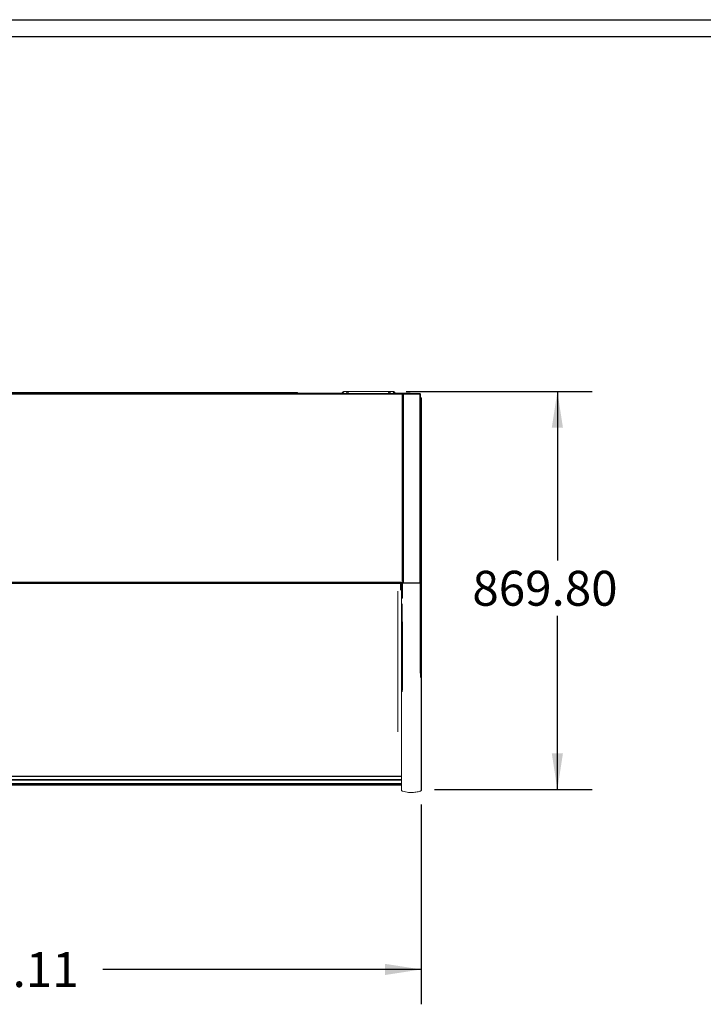
# Model space of a CAD drawing. Units: millimetres. Extents: x 6 to 273, y 4 to 211.
# Drawn here: x 69 to 131, y 121 to 211 of the extents above; entities that cross this region are included whole.
import ezdxf

# ---------------------------------------------------------------- set-up
doc = ezdxf.new("R2010")
doc.units = ezdxf.units.MM
doc.layers.add('FORMAT', color=7, linetype='Continuous')
doc.styles.add('SLDTEXTSTYLE1', font='TXT', dxfattribs={"width": 0.75})
doc.dimstyles.new('SLDDIMSTYLE0', dxfattribs={"dimtxt": 3.175, "dimasz": 3.302, "dimexe": 0, "dimexo": 0.0625, "dimgap": 0.79375, "dimtad": 0, "dimtih": 1, "dimtoh": 1, "dimlfac": 24, "dimrnd": 1e-09, "dimzin": 4, "dimdsep": 46, "dimtxsty": 'SLDTEXTSTYLE1', "dimsah": 1, "dimcen": 0.09, "dimadec": 0, "dimazin": 1, "dimtfac": 1, "dimtofl": 0, "dimtmove": 0, "dimatfit": 3, "dimfxl": 0, "dimfrac": 2, "dimtolj": 1, "dimtzin": 12, "dimarcsym": 0})
doc.dimstyles.new('SLDDIMSTYLE1', dxfattribs={"dimtxt": 3.175, "dimasz": 3.302, "dimexe": 0, "dimexo": 0.0625, "dimgap": 0.79375, "dimtad": 0, "dimtih": 1, "dimtoh": 1, "dimlfac": 24, "dimrnd": 1e-09, "dimzin": 12, "dimdsep": 46, "dimtxsty": 'SLDTEXTSTYLE1', "dimsah": 1, "dimcen": 0.09, "dimadec": 0, "dimazin": 3, "dimtfac": 1, "dimtofl": 0, "dimtmove": 0, "dimatfit": 3, "dimfxl": 0, "dimfrac": 2, "dimtolj": 1, "dimtzin": 12, "dimarcsym": 0})

# ---------------------------------------------------------------- blocks, each defined once
blk = doc.blocks.new('_D_2')
at = {"layer": 'FORMAT'}
for p, q in [((103.794, 176.881), (120.731, 176.881)), ((117.556, 176.881), (117.556, 161.499)), ((117.556, 140.639), (117.556, 156.459)), ((106.357, 140.639), (120.731, 140.639))]:
    blk.add_line(p, q, dxfattribs=at)
for points in [[(117.556, 176.881), (117.048, 173.579), (118.064, 173.579)], [(117.556, 140.639), (118.064, 143.941), (117.048, 143.941)]]:
    blk.add_solid(points, dxfattribs=at)
at = {"layer": 'FORMAT', "insert": (109.814, 160.552, -3.666), "char_height": 3.175, "attachment_point": 1, "style": 'SLDTEXTSTYLE1'}
blk.add_mtext('869.80', dxfattribs=at)
blk = doc.blocks.new('_D_3')
at = {"layer": 'FORMAT'}
for p, q in [((26.54, 139.282), (26.54, 121.095)), ((105.17, 139.282), (105.17, 121.095)), ((26.54, 124.27), (58.341, 124.27)), ((105.17, 124.27), (76.17, 124.27))]:
    blk.add_line(p, q, dxfattribs=at)
for points in [[(26.54, 124.27), (29.842, 123.762), (29.842, 124.778)], [(105.17, 124.27), (101.868, 124.778), (101.868, 123.762)]]:
    blk.add_solid(points, dxfattribs=at)
at = {"layer": 'FORMAT', "insert": (58.341, 125.843, -3.666), "char_height": 3.175, "attachment_point": 1, "style": 'SLDTEXTSTYLE1'}
blk.add_mtext('1887.11', dxfattribs=at)

msp = doc.modelspace()

# ---------------------------------------------------------------- linework, layer by layer
at = {"color": 7, "linetype": 'Continuous', "lineweight": 15}
for p, q in [((103.47883, 176.68262), (28.27102, 176.68262)), ((103.42523, 176.62902), (28.32462, 176.62902)), ((37.85375, 176.78262), (93.87557, 176.78262)), ((93.8961, 176.78262), (93.87557, 176.78262)), ((93.87557, 176.68262), (93.87557, 176.78262)), ((93.8961, 176.68262), (93.8961, 176.78262)), ((93.8961, 176.72785), (97.96968, 176.72785)), ((98.19169, 176.88106), (98.50378, 176.88106)), ((102.19912, 176.88106), (102.52392, 176.88106)), ((102.75847, 176.72785), (104.14523, 176.72785)), ((103.47883, 176.62902), (103.42523, 176.62902)), ((103.42523, 159.66261), (103.42523, 176.62902)), ((103.47883, 176.68262), (103.53243, 176.68262)), ((103.47883, 176.68262), (103.47883, 176.62902)), ((103.47883, 159.66261), (103.47883, 176.62902)), ((103.49936, 176.62902), (103.47883, 176.62902)), ((103.47883, 159.65234), (103.47883, 176.59594)), ((103.49936, 176.61474), (103.49936, 176.62902)), ((103.51989, 176.66209), (103.51989, 176.62396)), ((103.53243, 176.68262), (103.53243, 176.66209)), ((103.53243, 176.68262), (105.03325, 176.68262)), ((103.53243, 176.66209), (105.03325, 176.66209)), ((103.53243, 176.62902), (103.53243, 159.46417)), ((105.03325, 176.62902), (103.53243, 176.62902)), ((104.14523, 176.70732), (104.14523, 176.72785)), ((104.14523, 176.70315), (104.14523, 176.68262)), ((105.03325, 176.66209), (105.03325, 176.68262)), ((105.03325, 176.62902), (105.03325, 159.46417)), ((105.03325, 176.62902), (105.08686, 176.62902)), ((105.08686, 176.62902), (105.08686, 159.46417)), ((105.09991, 176.29788), (105.08686, 176.29788)), ((105.13298, 176.29788), (105.09991, 176.29788)), ((105.13298, 176.16559), (105.13298, 176.29788)), ((105.13298, 176.29788), (105.18357, 176.29788)), ((105.13298, 176.16559), (105.18357, 176.16559)), ((105.13298, 159.41981), (105.13298, 176.16559)), ((105.18357, 176.16559), (105.18357, 176.29788)), ((105.18357, 145.97002), (105.18357, 176.16559)), ((103.42523, 159.66261), (103.41496, 159.66261)), ((103.41496, 159.66261), (103.41496, 159.65234)), ((103.41496, 159.65234), (103.47883, 159.65234)), ((103.47883, 159.66261), (103.42523, 159.66261)), ((103.47883, 159.65234), (103.47883, 159.53032)), ((103.26185, 159.39276), (28.12019, 159.39276)), ((103.47883, 159.53032), (28.27102, 159.53032)), ((103.47883, 159.47671), (28.27102, 159.47671)), ((103.26185, 159.39276), (103.26185, 159.47671)), ((103.26185, 158.80689), (103.26185, 159.39276)), ((103.36334, 159.21279), (103.26185, 159.21279)), ((103.36334, 159.41642), (103.36334, 158.96526)), ((103.3953, 159.41969), (103.42489, 159.42002)), ((103.42489, 158.05677), (103.42489, 159.47671)), ((103.44542, 158.05677), (103.44542, 159.47671)), ((103.47883, 159.53032), (103.47883, 159.47671)), ((103.47883, 159.46417), (103.47883, 159.47671)), ((103.47883, 159.46417), (103.47883, 159.44364)), ((103.53243, 159.46417), (103.47883, 159.46417)), ((103.47883, 159.44364), (103.47883, 159.42057)), ((103.53243, 159.46417), (105.03325, 159.46417)), ((103.87536, 159.42347), (103.87536, 159.46417)), ((104.00304, 159.42398), (104.00304, 159.46417)), ((104.07502, 159.46417), (104.07502, 159.42418)), ((105.08686, 159.46417), (105.03325, 159.46417)), ((105.06633, 157.57902), (105.06633, 159.46417)), ((105.08686, 157.57902), (105.08686, 159.46417)), ((105.08686, 159.4203), (105.14373, 159.41969)), ((103.44542, 158.05677), (103.42489, 158.05677)), ((103.42489, 157.56067), (103.42489, 150.76129)), ((105.06633, 157.57902), (105.08686, 157.57902)), ((105.06633, 157.57902), (105.06633, 151.24449)), ((105.08686, 157.57902), (105.08686, 151.24449)), ((103.44383, 155.90881), (103.44383, 150.76129)), ((103.44383, 150.76129), (103.42489, 150.76129)), ((103.42489, 150.76129), (103.42489, 150.25572)), ((103.44383, 150.76129), (103.44383, 150.25572)), ((105.08686, 151.24449), (105.08686, 150.85269)), ((103.42489, 150.25572), (103.44383, 150.25572)), ((103.42489, 150.25572), (103.42489, 149.5266)), ((103.44383, 150.25572), (103.44383, 149.69164)), ((105.17569, 145.83773), (105.18357, 145.83773)), ((105.18357, 145.83773), (105.18357, 145.97002)), ((28.34731, 141.84387), (103.36334, 141.84387)), ((28.3473, 141.12465), (103.36334, 141.12465)), ((28.3473, 141.12266), (103.36334, 141.12266)), ((28.3473, 141.11467), (103.36334, 141.11467)), ((28.3473, 141.11268), (103.36334, 141.11268)), ((28.3473, 141.10469), (103.36334, 141.10469)), ((28.3473, 141.1027), (103.36334, 141.1027)), ((28.3473, 141.09137), (103.36334, 141.09137)), ((28.3473, 141.08159), (103.36334, 141.08159)), ((28.3473, 141.07027), (103.36335, 141.07027)), ((28.3473, 141.06827), (103.36335, 141.06827)), ((28.3473, 141.06029), (103.36335, 141.06029)), ((28.3473, 141.05829), (103.36335, 141.05829)), ((28.3473, 141.05031), (103.36335, 141.05031)), ((28.3473, 141.04831), (103.36335, 141.04831)), ((28.3473, 141.0422), (103.36335, 141.0422)), ((28.34731, 141.48536), (103.36334, 141.48536)), ((103.36849, 140.55509), (103.36883, 140.55174)), ((105.1702, 140.55174), (105.17054, 140.55509))]:
    msp.add_line(p, q, dxfattribs=at)
at = {"color": 8, "linetype": 'Continuous', "lineweight": 15}
for p, q in [((105.09991, 159.42017), (105.09991, 176.29788)), ((103.42489, 159.44364), (103.26185, 159.44364)), ((103.47883, 159.44364), (103.44542, 159.44364)), ((103.51156, 159.42089), (103.51156, 159.46417)), ((105.03325, 159.46417), (105.03325, 159.42083)), ((105.17569, 145.97002), (105.18357, 145.97002)), ((103.36334, 141.85007), (28.34731, 141.85007)), ((28.3473, 141.13064), (103.36334, 141.13064)), ((28.3473, 141.04232), (103.36335, 141.04232)), ((103.36334, 141.57137), (28.34731, 141.57137)), ((28.34731, 141.51462), (103.36334, 141.51462)), ((28.34731, 141.20066), (103.36334, 141.20066))]:
    msp.add_line(p, q, dxfattribs=at)
at = {"color": 7, "linetype": 'Continuous', "lineweight": 15, "flags": 128}
for points in [[(102.34616, 176.68262), (102.34333, 176.72133), (102.33496, 176.75856), (102.32138, 176.79287), (102.30309, 176.82294), (102.28081, 176.84761), (102.25539, 176.86595), (102.22781, 176.87725), (102.19912, 176.88106)], [(102.52392, 176.88106), (102.55261, 176.87725), (102.58019, 176.86595), (102.60561, 176.84761), (102.62789, 176.82294), (102.64618, 176.79287), (102.65977, 176.75856), (102.66813, 176.72133), (102.67096, 176.68262)], [(103.36334, 159.41642), (103.36341, 159.41663), (103.36506, 159.41771), (103.36883, 159.41879)], [(105.1702, 159.41879), (105.17397, 159.41771), (105.17562, 159.41663), (105.17569, 159.41642)]]:
    msp.add_lwpolyline(points, dxfattribs=at)
at = {"color": 7, "linetype": 'Continuous', "lineweight": 15}
for centre, radius, start, end in [((98.21872, 176.70328), 0.17982, 98.6466508, 186.5967405), ((98.53082, 176.70328), 0.17983, 98.6480447, 186.5953466), ((105.03326, 176.62902), 0.0536, 0, 90), ((105.03326, 176.62902), 0.03307, 0, 90), ((103.39448, 159.05522), 0.36447, 89.8711715, 94.0355551), ((104.26976, 78.48047), 80.94396, 89.4361448, 90.5835196), ((105.14454, 159.0551), 0.36459, 85.9651178, 90.1281556)]:
    msp.add_arc(centre, radius, start, end, dxfattribs=at)
for points, knots in [([(98.16146, 176.88106), (98.1365, 176.87841), (98.0981, 176.87433), (98.05189, 176.84959), (98.0201, 176.82398), (97.99449, 176.79218), (97.96974, 176.74598), (97.96566, 176.70758), (97.96301, 176.68262)], [0, 0, 0, 0, 0.23947321, 0.36836652, 0.49999564, 0.63162583, 0.76052825, 1, 1, 1, 1]), ([(98.17748, 176.88106), (98.15163, 176.87807), (98.10002, 176.87211), (98.03517, 176.82693), (97.99875, 176.77322), (97.98242, 176.72355), (97.98079, 176.69634), (97.97996, 176.68262)], [0, 0, 0, 0, 0.250213467, 0.499539422, 0.737467109, 0.867580103, 1, 1, 1, 1]), ([(98.19169, 176.88106), (98.18842, 176.88106), (98.18187, 176.88106), (98.17894, 176.88106), (98.17748, 176.88106)], [0, 0, 0, 0, 0.49885381, 1, 1, 1, 1]), ([(98.53085, 176.88106), (98.52486, 176.87809), (98.51291, 176.87215), (98.49992, 176.82632), (98.49098, 176.76073), (98.48985, 176.70867), (98.48929, 176.68262)], [0, 0, 0, 0, 0.250558934, 0.500227702, 0.750007815, 1, 1, 1, 1]), ([(98.53085, 176.88106), (98.52571, 176.88106), (98.51547, 176.88106), (98.50767, 176.88106), (98.50378, 176.88106)], [0, 0, 0, 0, 0.501862415, 1, 1, 1, 1]), ([(102.1714, 176.88106), (101.86852, 176.88106), (101.26225, 176.88106), (100.34914, 176.88106), (99.43683, 176.88106), (98.83267, 176.88106), (98.53085, 176.88106)], [0, 0, 0, 0, 0.24978847, 0.50000007, 0.75021143, 1, 1, 1, 1]), ([(102.1714, 176.88106), (102.1765, 176.87809), (102.18667, 176.87215), (102.19731, 176.82702), (102.2032, 176.77328), (102.20576, 176.72357), (102.20602, 176.69635), (102.20615, 176.68262)], [0, 0, 0, 0, 0.25021094, 0.49954498, 0.73758096, 0.86765595, 1, 1, 1, 1]), ([(102.19912, 176.88106), (102.1951, 176.88106), (102.18702, 176.88106), (102.17662, 176.88106), (102.1714, 176.88106)], [0, 0, 0, 0, 0.49813946, 1, 1, 1, 1]), ([(102.54102, 176.88106), (102.54003, 176.88106), (102.53806, 176.88106), (102.52864, 176.88106), (102.52392, 176.88106)], [0, 0, 0, 0, 0.50000155, 1, 1, 1, 1]), ([(102.54102, 176.88106), (102.56596, 176.87841), (102.60434, 176.87433), (102.65051, 176.84959), (102.68228, 176.82398), (102.70788, 176.79218), (102.73261, 176.74598), (102.73668, 176.70758), (102.73933, 176.68262)], [0, 0, 0, 0, 0.239463802, 0.368361445, 0.499998692, 0.631638509, 0.760546561, 1, 1, 1, 1]), ([(102.77836, 176.68262), (102.77744, 176.69801), (102.77608, 176.72078), (102.76715, 176.74916), (102.76088, 176.76432), (102.75329, 176.77985), (102.74193, 176.79801), (102.72147, 176.82327), (102.6945, 176.84528), (102.66127, 176.86288), (102.62488, 176.87392), (102.58559, 176.88006), (102.55699, 176.88072), (102.54237, 176.88106)], [0, 0, 0, 0, 0.05109567, 0.07558872, 0.08795107, 0.10092382, 0.13107316, 0.17059654, 0.28058107, 0.42755232, 0.60287339, 0.79696683, 1, 1, 1, 1]), ([(102.54237, 176.88106), (102.56723, 176.87841), (102.60548, 176.87433), (102.65149, 176.84959), (102.68315, 176.82398), (102.70866, 176.79218), (102.7333, 176.74598), (102.73736, 176.70758), (102.74001, 176.68262)], [0, 0, 0, 0, 0.23946565, 0.36836886, 0.50000293, 0.6316394, 0.76054485, 1, 1, 1, 1]), ([(102.56502, 176.88106), (102.57476, 176.88106), (102.59033, 176.88106), (102.56604, 176.88106), (102.55695, 176.88106)], [0, 0, 0, 0, 0.62583156, 1, 1, 1, 1]), ([(103.53243, 176.68262), (103.52596, 176.68194), (103.513, 176.68056), (103.49608, 176.66994), (103.48396, 176.6545), (103.47923, 176.63977), (103.47891, 176.63117), (103.47883, 176.62902)], [0, 0, 0, 0, 0.23070214, 0.461515, 0.69226198, 0.92306999, 1, 1, 1, 1]), ([(103.47883, 176.59594), (103.47951, 176.59849), (103.48088, 176.60358), (103.49152, 176.61121), (103.50695, 176.61884), (103.52169, 176.62479), (103.53028, 176.62817), (103.53243, 176.62902)], [0, 0, 0, 0, 0.23069445, 0.46147217, 0.69229822, 0.92306092, 1, 1, 1, 1]), ([(103.53243, 176.66209), (103.52802, 176.66157), (103.51918, 176.66054), (103.50812, 176.6526), (103.50072, 176.64159), (103.4998, 176.6331), (103.49936, 176.62902)], [0, 0, 0, 0, 0.25472244, 0.50959457, 0.76451901, 1, 1, 1, 1]), ([(103.50503, 176.64633), (103.5082, 176.64819), (103.51569, 176.6526), (103.51946, 176.65787), (103.51981, 176.66125), (103.51989, 176.66209)], [0, 0, 0, 0, 0.35451246, 0.83861315, 1, 1, 1, 1]), ([(104.14523, 176.72785), (104.14513, 176.7276), (104.14492, 176.7271), (104.1446, 176.72319), (104.14429, 176.71744), (104.14397, 176.71027), (104.14365, 176.70253), (104.14333, 176.6951), (104.14302, 176.68881), (104.1427, 176.6844), (104.14245, 176.68275), (104.14232, 176.68265), (104.14229, 176.68262)], [0, 0, 0, 0, 0.10746051, 0.21493667, 0.3223942, 0.42987817, 0.53734004, 0.64478729, 0.75226626, 0.85973466, 0.96719308, 1, 1, 1, 1]), ([(104.14523, 176.68262), (104.14778, 176.68287), (104.15287, 176.68337), (104.15964, 176.68728), (104.16479, 176.69303), (104.16773, 176.7002), (104.16812, 176.70794), (104.16594, 176.71537), (104.16141, 176.72166), (104.15506, 176.72607), (104.14931, 176.72772), (104.14601, 176.72783), (104.14523, 176.72785)], [0, 0, 0, 0, 0.10744817, 0.21492927, 0.32241795, 0.42986445, 0.53732992, 0.64481362, 0.75227199, 0.85975252, 0.96722528, 1, 1, 1, 1]), ([(104.14523, 176.70315), (104.14549, 176.70318), (104.14601, 176.70324), (104.14667, 176.70367), (104.14715, 176.70429), (104.14736, 176.70505), (104.14728, 176.70583), (104.14693, 176.70653), (104.14635, 176.70705), (104.14574, 176.70729), (104.14536, 176.70731), (104.14523, 176.70732)], [0, 0, 0, 0, 0.11799414, 0.23572083, 0.35339569, 0.4714896, 0.58918345, 0.70691373, 0.82491506, 0.94255502, 1, 1, 1, 1]), ([(103.01833, 145.89931), (103.01833, 146.08295), (103.01833, 146.45024), (103.01833, 147.0578), (103.01833, 147.70025), (103.01833, 148.32787), (103.01833, 148.92768), (103.01833, 149.49205), (103.01833, 150.06735), (103.01833, 150.59707), (103.01833, 151.08184), (103.01833, 151.51274), (103.01833, 151.97096), (103.01833, 152.42617), (103.01833, 152.875), (103.01833, 153.31123), (103.01833, 153.77399), (103.01833, 154.26647), (103.01833, 154.7844), (103.01833, 155.32299), (103.01833, 155.87452), (103.01833, 156.43428), (103.01833, 157.05701), (103.01833, 157.74021), (103.01833, 158.30855), (103.01833, 158.62794), (103.01833, 158.70148)], [0, 0, 0, 0, 0.071350093, 0.14270001, 0.214065079, 0.285435871, 0.341518306, 0.39762074, 0.453748681, 0.509905319, 0.545694985, 0.581595087, 0.617695326, 0.653953394, 0.682460081, 0.710942664, 0.739428228, 0.767980396, 0.797097772, 0.826193313, 0.855201399, 0.884156161, 0.913101327, 0.950972906, 0.98871212, 1, 1, 1, 1]), ([(103.36334, 159.21865), (103.3553, 159.21848), (103.32909, 159.2179), (103.29473, 159.21848), (103.26905, 159.21822), (103.26185, 159.21815)], [0, 0, 0, 0, 0.24110077, 0.78705889, 1, 1, 1, 1]), ([(103.36883, 159.41879), (103.36883, 159.21618), (103.36883, 158.80946), (103.36883, 158.19219), (103.36883, 157.55998), (103.36883, 156.91463), (103.36883, 156.26689), (103.36883, 155.63918), (103.36883, 155.03464), (103.36883, 154.45533), (103.36883, 153.89216), (103.36883, 153.34803), (103.36883, 152.81487), (103.36883, 152.29702), (103.36883, 151.79964), (103.36883, 151.33532), (103.36883, 150.91003), (103.36883, 150.51293), (103.36883, 149.96434), (103.36883, 149.27171), (103.36883, 148.48451), (103.36883, 147.76806), (103.36883, 147.11601), (103.36883, 146.48929), (103.36883, 145.88859), (103.36883, 145.31469), (103.36883, 144.77909), (103.36883, 144.28043), (103.36883, 143.81927), (103.36883, 143.38441), (103.36883, 142.97362), (103.36883, 142.56345), (103.36883, 142.16318), (103.36883, 141.78199), (103.36883, 141.44479), (103.36883, 141.154), (103.36883, 140.91221), (103.36883, 140.74331), (103.36883, 140.6314), (103.36883, 140.56403), (103.36883, 140.55828), (103.36883, 140.5557)], [0, 0, 0, 0, 0.01488701, 0.02988434, 0.04536968, 0.06130839, 0.07725028, 0.09317069, 0.10816935, 0.12316359, 0.13816491, 0.15318143, 0.1682081, 0.18414427, 0.20006261, 0.21594428, 0.23176944, 0.24749235, 0.26312321, 0.29982295, 0.33649483, 0.36770556, 0.39909933, 0.43076852, 0.46280988, 0.49532446, 0.52841715, 0.56024666, 0.59274655, 0.62570067, 0.65876153, 0.69174427, 0.73083947, 0.76988382, 0.80892507, 0.84801658, 0.88721868, 0.92659889, 0.95271806, 0.97883488, 1, 1, 1, 1]), ([(105.1702, 159.41879), (105.1702, 159.21618), (105.1702, 158.80946), (105.1702, 158.19219), (105.1702, 157.55998), (105.1702, 156.91463), (105.1702, 156.26689), (105.1702, 155.63918), (105.1702, 155.03464), (105.1702, 154.45533), (105.1702, 153.89216), (105.1702, 153.34803), (105.1702, 152.81487), (105.1702, 152.29702), (105.1702, 151.79964), (105.1702, 151.33532), (105.1702, 150.91003), (105.1702, 150.51293), (105.1702, 149.96434), (105.1702, 149.27171), (105.1702, 148.48451), (105.1702, 147.76806), (105.1702, 147.11601), (105.1702, 146.48929), (105.1702, 145.88859), (105.1702, 145.31469), (105.1702, 144.77909), (105.1702, 144.28043), (105.1702, 143.81927), (105.1702, 143.38441), (105.1702, 142.97362), (105.1702, 142.56345), (105.1702, 142.16318), (105.1702, 141.78199), (105.1702, 141.44479), (105.1702, 141.154), (105.1702, 140.91221), (105.1702, 140.74331), (105.1702, 140.6314), (105.1702, 140.56403), (105.1702, 140.55827), (105.1702, 140.5557)], [0, 0, 0, 0, 0.01488701, 0.02988433, 0.04536967, 0.06130838, 0.07725026, 0.09317067, 0.10816933, 0.12316357, 0.13816488, 0.1531814, 0.16820807, 0.18414423, 0.20006257, 0.21594423, 0.23176939, 0.2474923, 0.26312315, 0.29982288, 0.33649476, 0.36770549, 0.39909924, 0.43076843, 0.46280979, 0.49532436, 0.52841704, 0.56024655, 0.59274643, 0.62570054, 0.65876139, 0.69174413, 0.73083932, 0.76988367, 0.8089249, 0.84801641, 0.8872185, 0.9265987, 0.95271787, 0.97883468, 1, 1, 1, 1]), ([(105.17569, 150.53187), (105.17569, 150.66624), (105.17569, 150.93509), (105.17569, 151.36829), (105.17569, 151.8369), (105.17569, 152.3342), (105.17569, 152.77044), (105.17569, 153.12984), (105.17569, 153.40501), (105.17569, 153.69649), (105.17569, 154.01634), (105.17569, 154.3758), (105.17569, 154.77732), (105.17569, 155.20127), (105.17569, 155.6443), (105.17569, 156.10305), (105.17569, 156.59568), (105.17569, 157.12098), (105.17569, 157.67124), (105.17569, 158.23863), (105.17569, 158.82145), (105.17569, 159.21547), (105.17569, 159.41642)], [0, 0, 0, 0, 0.06541014, 0.13087884, 0.19582408, 0.26017805, 0.32388209, 0.35547866, 0.38689118, 0.41869903, 0.45379364, 0.49255489, 0.53498067, 0.58107848, 0.62444878, 0.6706868, 0.71984223, 0.77198202, 0.82691308, 0.88302262, 0.9403412, 1, 1, 1, 1]), ([(103.36334, 157.39505), (103.36334, 157.30061), (103.36334, 157.03041), (103.36334, 156.5957), (103.36334, 156.10305), (103.36334, 155.6443), (103.36334, 155.20127), (103.36334, 154.77732), (103.36334, 154.3758), (103.36334, 154.01634), (103.36334, 153.69649), (103.36334, 153.40501), (103.36334, 153.12984), (103.36334, 152.77044), (103.36334, 152.3342), (103.36334, 151.8369), (103.36334, 151.36829), (103.36334, 150.93509), (103.36334, 150.66624), (103.36334, 150.53187)], [0, 0, 0, 0, 0.03501432, 0.1001896, 0.16163442, 0.21943243, 0.27364576, 0.33126851, 0.38430118, 0.43275315, 0.47662179, 0.51638194, 0.55564792, 0.59514396, 0.67477469, 0.75521783, 0.83640007, 0.91823663, 1, 1, 1, 1]), ([(103.36334, 150.14241), (103.36334, 150.01557), (103.36334, 149.59296), (103.36334, 148.89384), (103.36334, 148.34824), (103.36334, 148.07576)], [0, 0, 0, 0, 0.17673689, 0.58885336, 1, 1, 1, 1]), ([(103.36334, 147.29145), (103.36334, 147.04117), (103.36334, 146.54079), (103.36334, 145.84712), (103.36334, 145.22779), (103.36334, 144.67877), (103.36334, 144.19174), (103.36334, 143.73819), (103.36334, 143.31371), (103.36334, 142.91502), (103.36334, 142.54333), (103.36334, 142.258), (103.36334, 142.0455), (103.36334, 141.89532), (103.36334, 141.75319), (103.36334, 141.61951), (103.36334, 141.49433), (103.36334, 141.37759), (103.36334, 141.26863), (103.36333, 141.17894), (103.36334, 141.1026), (103.36334, 141.03625), (103.36336, 140.96783), (103.36338, 140.89868), (103.36341, 140.83026), (103.36346, 140.76564), (103.36353, 140.70611), (103.36362, 140.65424), (103.36375, 140.61802), (103.36386, 140.60031), (103.36394, 140.60474), (103.36395, 140.60532)], [0, 0, 0, 0, 0.06138919, 0.12273417, 0.18425596, 0.23725871, 0.29063553, 0.34448262, 0.39848952, 0.45211864, 0.50539846, 0.55851106, 0.58448807, 0.61043062, 0.63617022, 0.66164753, 0.68686795, 0.71183684, 0.7365593, 0.76140986, 0.77772317, 0.79577008, 0.81555835, 0.83709784, 0.86040101, 0.88548346, 0.91077606, 0.93762394, 0.96593122, 0.9955827, 1, 1, 1, 1]), ([(105.17508, 140.60547), (105.17509, 140.60485), (105.17518, 140.60034), (105.17528, 140.61866), (105.17541, 140.65587), (105.17551, 140.70883), (105.17557, 140.76827), (105.17562, 140.83139), (105.17565, 140.89669), (105.17567, 140.96362), (105.17568, 141.03097), (105.17569, 141.09753), (105.17569, 141.16104), (105.17569, 141.22214), (105.17569, 141.28312), (105.17569, 141.40138), (105.17569, 141.5924), (105.17569, 141.87854), (105.17569, 142.2143), (105.17569, 142.60188), (105.17569, 143.04396), (105.17569, 143.52109), (105.17569, 144.0346), (105.17569, 144.59253), (105.17569, 145.1966), (105.17569, 145.84711), (105.17569, 146.54079), (105.17569, 147.04117), (105.17569, 147.29145)], [0, 0, 0, 0, 0.00479942, 0.03479403, 0.06340797, 0.09052206, 0.11603827, 0.13991959, 0.16217994, 0.18283291, 0.20275724, 0.22093952, 0.23738767, 0.2521798, 0.26658887, 0.28108139, 0.3335346, 0.38711118, 0.44149258, 0.50347201, 0.56570091, 0.62849944, 0.6914711, 0.75387518, 0.81574413, 0.87726589, 0.93861084, 1, 1, 1, 1]), ([(105.17569, 145.34832), (105.17569, 145.377), (105.17569, 145.46593), (105.17569, 145.58208), (105.17569, 145.70527), (105.17569, 145.79488), (105.17569, 145.84601), (105.17569, 145.85514), (105.17569, 145.85548)], [0, 0, 0, 0, 0.10159319, 0.31510647, 0.53681996, 0.76352594, 0.99106776, 1, 1, 1, 1]), ([(103.36335, 141.04288), (103.36335, 141.0042), (103.36335, 140.92398), (103.36336, 140.82464), (103.36336, 140.7398), (103.36337, 140.67311), (103.36337, 140.64944), (103.36337, 140.63728)], [0, 0, 0, 0, 0.17581974, 0.36464266, 0.56471871, 0.77637446, 1, 1, 1, 1]), ([(105.17566, 140.63728), (105.17566, 140.64971), (105.17566, 140.67388), (105.17567, 140.74237), (105.17567, 140.82961), (105.17568, 140.92901), (105.17568, 141.00804), (105.17568, 141.04452)], [0, 0, 0, 0, 0.22720042, 0.44202032, 0.64486885, 0.83608715, 1, 1, 1, 1]), ([(103.36342, 140.63056), (103.36378, 140.61573), (103.36444, 140.58883), (103.36698, 140.56799), (103.36812, 140.55865)], [0, 0, 0, 0, 0.55158556, 1, 1, 1, 1]), ([(103.36883, 140.55174), (103.3697, 140.54911), (103.37146, 140.5438), (103.37607, 140.53667), (103.38681, 140.52533), (103.40896, 140.5187), (103.44085, 140.50748), (103.5511, 140.47227), (103.73615, 140.42421), (103.99409, 140.38475), (104.23555, 140.37118), (104.46397, 140.37864), (104.68137, 140.40366), (104.86759, 140.44087), (105.0063, 140.47859), (105.08621, 140.50333), (105.1278, 140.51789), (105.14868, 140.52469), (105.15836, 140.53132), (105.16617, 140.54051), (105.16886, 140.54801), (105.1702, 140.55174)], [0, 0, 0, 0, 0.004438, 0.00899006, 0.01356326, 0.0293178, 0.04473272, 0.06858782, 0.21522616, 0.35267537, 0.48816117, 0.60430629, 0.72045082, 0.84036801, 0.90981999, 0.95203081, 0.97500145, 0.98096739, 0.98723781, 0.99366824, 1, 1, 1, 1]), ([(105.17091, 140.55865), (105.17205, 140.56799), (105.17459, 140.58883), (105.17525, 140.61573), (105.17561, 140.63056)], [0, 0, 0, 0, 0.44841444, 1, 1, 1, 1])]:
    msp.add_open_spline(points, degree=3, knots=knots, dxfattribs=at)
at = {"layer": 'FORMAT', "color": 5}
for p, q in [((6.36414, 210.72081), (273.28893, 210.72081)), ((13.94723, 209.20419), (265.42231, 209.20419))]:
    msp.add_line(p, q, dxfattribs=at)

# ---------------------------------------------------------------- dimensions: what is measured, and where the dimension line sits
at = {"layer": 'FORMAT'}
for base, p1, p2, angle, dimstyle, picture, middle in [((117.55552, 176.88106), (105.08686, 140.63939), (102.52392, 176.88106), 90, 'SLDDIMSTYLE0', '_D_2', (117.55552, 158.97899)), ((105.17019, 124.27021), (26.54045, 140.5517), (105.17019, 140.5517), 0, 'SLDDIMSTYLE1', '_D_3', (67.25564, 124.27021))]:
    dim = msp.add_linear_dim(base=base, p1=p1, p2=p2, angle=angle, dimstyle=dimstyle, dxfattribs=at)
    dim.commit()
    dim.dimension.update_dxf_attribs({"geometry": picture, "text_midpoint": middle, "dimtype": 160})

doc.saveas('drawing.dxf')
